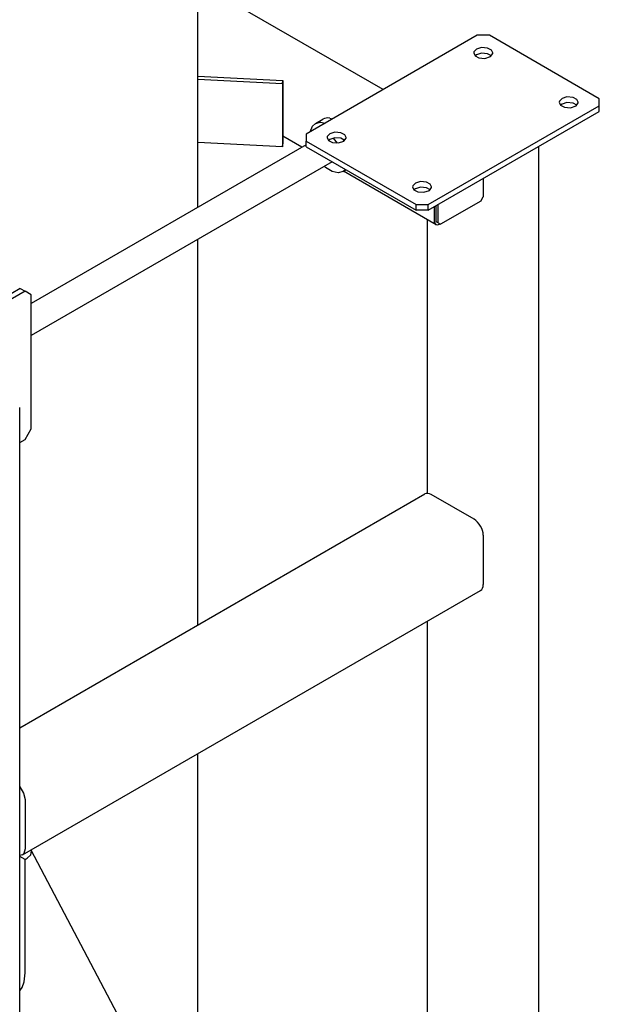
# Model space of a CAD drawing. Units: millimetres. Extents: x -4977 to 14016, y -622 to 3667.
# Drawn here: x 131 to 466, y 739 to 1309 of the extents above; entities that cross this region are included whole.
import ezdxf

# ---------------------------------------------------------------- set-up
doc = ezdxf.new("R2010")
doc.units = ezdxf.units.MM
doc.linetypes.add('K5LT_BASIC', pattern=[0])
doc.layers.add('Системный слой (4)', color=7, linetype='Continuous')

# ---------------------------------------------------------------- blocks, each defined once
blk = doc.blocks.new('U510')
at = {"layer": 'Системный слой (4)', "linetype": 'K5LT_BASIC'}
for p, q in [((371.01, 1191.97), (370.92, 1192.81)), ((371.96, 1190.52), (371.01, 1191.97)), ((372.39, 1190.35), (371.96, 1190.52)), ((374.46, 1190.77), (372.39, 1190.35))]:
    blk.add_line(p, q, dxfattribs=at)
blk = doc.blocks.new('U511')
at = {"layer": 'Системный слой (4)', "linetype": 'K5LT_BASIC'}
for p, q in [((294.29, 1235.37), (283.3, 1241.71)), ((371.96, 1190.52), (318.29, 1221.51))]:
    blk.add_line(p, q, dxfattribs=at)
blk = doc.blocks.new('U569')
at = {"layer": 'Системный слой (4)', "linetype": 'K5LT_BASIC'}
for p, q in [((366.96, 1035.01), (366.96, 1193.41)), ((366.96, 592.58), (366.96, 961.09))]:
    blk.add_line(p, q, dxfattribs=at)
blk = doc.blocks.new('U743')
at = {"layer": 'Системный слой (4)', "linetype": 'K5LT_BASIC'}
for p, q in [((133.37, 826.55), (132.49, 825.72)), ((134.04, 829.15), (133.37, 826.55)), ((132.49, 825.72), (130.94, 825.37))]:
    blk.add_line(p, q, dxfattribs=at)
blk = doc.blocks.new('U744')
at = {"layer": 'Системный слой (4)', "linetype": 'K5LT_BASIC'}
for p, q in [((130.94, 865.1), (133.21, 861.51)), ((133.21, 861.51), (134.04, 857.73))]:
    blk.add_line(p, q, dxfattribs=at)
blk = doc.blocks.new('U875')
at = {"layer": 'Системный слой (4)', "linetype": 'K5LT_BASIC'}
for p, q in [((137.45, 825.78), (137.78, 827.86)), ((137.54, 828.5), (137.48, 828.6)), ((137.78, 827.86), (137.54, 828.5)), ((135.26, 823.73), (137.45, 825.78))]:
    blk.add_line(p, q, dxfattribs=at)
blk = doc.blocks.new('U876')
at = {"layer": 'Системный слой (4)', "linetype": 'K5LT_BASIC'}
for p, q in [((134.03, 757.4), (134.04, 758.43)), ((133.48, 752.27), (134.03, 757.4)), ((130.94, 747.03), (132.39, 748.86)), ((132.39, 748.86), (133.48, 752.27))]:
    blk.add_line(p, q, dxfattribs=at)
blk = doc.blocks.new('U955')
at = {"layer": 'Системный слой (4)', "linetype": 'K5LT_BASIC'}
for p, q in [((444.82, 1260.38), (443.99, 1259.76)), ((447.68, 1261.25), (444.82, 1260.38)), ((451.17, 1260.97), (447.68, 1261.25)), ((453.42, 1259.76), (451.17, 1260.97))]:
    blk.add_line(p, q, dxfattribs=at)
blk = doc.blocks.new('U956')
at = {"layer": 'Системный слой (4)', "linetype": 'K5LT_BASIC'}
for p, q in [((310.47, 1243.23), (308.95, 1241.58)), ((313.33, 1244.1), (310.47, 1243.23)), ((316.82, 1243.82), (313.33, 1244.1)), ((319.08, 1242.61), (316.82, 1243.82)), ((319.86, 1240.98), (319.08, 1242.61)), ((308.95, 1241.58), (308.86, 1240.98)), ((308.86, 1240.98), (309.64, 1239.35)), ((309.64, 1239.35), (311.89, 1238.15)), ((311.89, 1238.15), (315.38, 1237.86)), ((315.38, 1237.86), (318.61, 1238.97)), ((318.61, 1238.97), (319.83, 1240.66)), ((319.83, 1240.66), (319.86, 1240.98))]:
    blk.add_line(p, q, dxfattribs=at)
blk = doc.blocks.new('U957')
at = {"layer": 'Системный слой (4)', "linetype": 'K5LT_BASIC'}
for p, q in [((395.32, 1288.95), (394.49, 1288.34)), ((398.18, 1289.83), (395.32, 1288.95)), ((401.67, 1289.55), (398.18, 1289.83)), ((403.93, 1288.34), (401.67, 1289.55))]:
    blk.add_line(p, q, dxfattribs=at)
blk = doc.blocks.new('U958')
at = {"layer": 'Системный слой (4)', "linetype": 'K5LT_BASIC'}
for p, q in [((359.96, 1211.39), (359.14, 1210.77)), ((362.83, 1212.26), (359.96, 1211.39)), ((366.32, 1211.98), (362.83, 1212.26)), ((368.57, 1210.77), (366.32, 1211.98))]:
    blk.add_line(p, q, dxfattribs=at)
blk = doc.blocks.new('U959')
at = {"layer": 'Системный слой (4)', "linetype": 'K5LT_BASIC'}
for p, q in [((393.81, 1290.57), (393.71, 1289.97)), ((393.71, 1289.97), (394.49, 1288.34)), ((395.32, 1292.22), (393.81, 1290.57)), ((394.49, 1288.34), (396.74, 1287.14)), ((398.19, 1293.09), (395.32, 1292.22)), ((401.68, 1292.81), (398.19, 1293.09)), ((403.93, 1291.6), (401.68, 1292.81)), ((403.47, 1287.96), (404.68, 1289.65)), ((404.71, 1289.97), (403.93, 1291.6)), ((404.68, 1289.65), (404.71, 1289.97)), ((396.74, 1287.14), (400.23, 1286.85)), ((400.23, 1286.85), (403.47, 1287.96))]:
    blk.add_line(p, q, dxfattribs=at)
blk = doc.blocks.new('U960')
at = {"layer": 'Системный слой (4)', "linetype": 'K5LT_BASIC'}
for p, q in [((443.3, 1261.99), (443.21, 1261.4)), ((443.21, 1261.4), (443.99, 1259.77)), ((444.82, 1263.64), (443.3, 1261.99)), ((443.99, 1259.77), (446.24, 1258.56)), ((447.68, 1264.52), (444.82, 1263.64)), ((451.17, 1264.23), (447.68, 1264.52)), ((453.43, 1263.03), (451.17, 1264.23)), ((452.96, 1259.39), (454.18, 1261.07)), ((454.21, 1261.4), (453.43, 1263.03)), ((454.18, 1261.07), (454.21, 1261.4)), ((446.24, 1258.56), (449.73, 1258.28)), ((449.73, 1258.28), (452.96, 1259.39))]:
    blk.add_line(p, q, dxfattribs=at)
blk = doc.blocks.new('U961')
at = {"layer": 'Системный слой (4)', "linetype": 'K5LT_BASIC'}
for p, q in [((310.47, 1239.96), (309.64, 1239.35)), ((313.33, 1240.84), (310.47, 1239.96)), ((316.82, 1240.56), (313.33, 1240.84)), ((319.07, 1239.35), (316.82, 1240.56))]:
    blk.add_line(p, q, dxfattribs=at)
blk = doc.blocks.new('U962')
at = {"layer": 'Системный слой (4)', "linetype": 'K5LT_BASIC'}
for p, q in [((359.96, 1214.65), (358.45, 1213)), ((362.83, 1215.53), (359.96, 1214.65)), ((366.32, 1215.24), (362.83, 1215.53)), ((368.57, 1214.04), (366.32, 1215.24)), ((358.45, 1213), (358.35, 1212.41)), ((358.35, 1212.41), (359.13, 1210.78)), ((359.13, 1210.78), (361.39, 1209.57)), ((361.39, 1209.57), (364.88, 1209.29)), ((364.88, 1209.29), (368.11, 1210.4)), ((368.11, 1210.4), (369.32, 1212.08)), ((369.35, 1212.41), (368.57, 1214.04)), ((369.32, 1212.08), (369.35, 1212.41))]:
    blk.add_line(p, q, dxfattribs=at)
blk = doc.blocks.new('U1055')
at = {"layer": 'Системный слой (4)', "linetype": 'K5LT_BASIC'}
for p, q in [((233.94, 1200.53), (233.94, 1356.35)), ((233.94, 958.76), (233.94, 1182.05)), ((233.94, 645.44), (233.94, 884.29))]:
    blk.add_line(p, q, dxfattribs=at)
blk = doc.blocks.new('U1087')
at = {"layer": 'Системный слой (4)', "linetype": 'K5LT_BASIC'}
for p, q in [((300.44, 1247.63), (302.11, 1249.12)), ((302.11, 1249.12), (305, 1249.87)), ((305, 1249.87), (307.74, 1249.41)), ((299.05, 1244.4), (300.44, 1247.63)), ((317.99, 1240.1), (318.62, 1238.98)), ((307.97, 1223.68), (307.19, 1224.34)), ((311.78, 1221.39), (307.97, 1223.68)), ((315.23, 1220.66), (311.78, 1221.39)), ((318.11, 1221.41), (315.23, 1220.66)), ((319.06, 1222.11), (318.11, 1221.41)), ((319.47, 1222.52), (319.06, 1222.11))]:
    blk.add_line(p, q, dxfattribs=at)

msp = doc.modelspace()

# ---------------------------------------------------------------- linework, layer by layer
at = {"layer": 'Системный слой (4)', "linetype": 'K5LT_BASIC'}
for p, q in [((341.276, 1268.774), (233.94, 1330.745)), ((395.673, 1300.18), (296.678, 1243.025)), ((402.744, 1300.18), (395.673, 1300.18)), ((466.384, 1263.438), (402.744, 1300.18)), ((233.94, 1276.602), (283.299, 1274.02)), ((233.94, 1274.863), (283.028, 1272.295)), ((283.028, 1272.295), (283.299, 1274.02)), ((283.028, 1272.295), (283.028, 1235.553)), ((283.299, 1274.02), (283.299, 1237.278)), ((466.384, 1259.355), (466.384, 1263.438)), ((367.389, 1202.2), (466.384, 1259.355)), ((367.389, 1198.934), (466.384, 1256.089)), ((466.384, 1256.089), (466.384, 1259.355)), ((302.113, 1249.125), (306.356, 1251.574)), ((310.419, 1252.238), (311.983, 1251.861)), ((296.678, 1243.025), (296.678, 1238.943)), ((283.028, 1235.553), (233.94, 1238.12)), ((283.028, 1235.553), (283.299, 1237.278)), ((296.678, 1238.943), (360.318, 1202.2)), ((296.678, 1235.677), (296.678, 1238.943)), ((312.439, 1240.694), (314.59, 1237.811)), ((296.678, 1236.749), (137.579, 1144.894)), ((296.678, 1235.677), (360.318, 1198.934)), ((431.458, 278.335), (431.458, 1235.924)), ((311.75, 1226.975), (137.579, 1126.418)), ((318.113, 1221.412), (319.75, 1222.357)), ((399.209, 1217.306), (399.209, 1206.691)), ((397.795, 1204.242), (374.46, 1190.769)), ((397.795, 1204.242), (399.209, 1206.691)), ((360.318, 1202.2), (367.389, 1202.2)), ((360.318, 1198.934), (360.318, 1202.2)), ((367.389, 1198.934), (360.318, 1198.934)), ((367.389, 1198.934), (367.389, 1202.2)), ((370.925, 1192.811), (370.925, 1200.976)), ((371.985, 1192.198), (371.985, 1201.588)), ((373.046, 1191.586), (373.046, 1202.2)), ((373.046, 1191.586), (371.985, 1192.198)), ((373.046, 1191.586), (374.46, 1190.769)), ((134.044, 1151.986), (27.978, 1090.749)), ((131.215, 1153.619), (125.912, 1150.557)), ((131.215, 1153.619), (134.044, 1151.986)), ((137.579, 1149.945), (134.044, 1151.986)), ((137.579, 1072.377), (137.579, 1149.945)), ((130.937, 104.829), (130.937, 1084.625)), ((134.044, 1066.254), (137.579, 1072.377)), ((130.937, 1064.46), (134.044, 1066.254)), ((130.937, 899.296), (365.407, 1034.668)), ((393.906, 1020.007), (369.157, 1034.296)), ((399.209, 1010.822), (399.209, 982.244)), ((132.491, 825.718), (397.656, 978.811)), ((134.044, 857.729), (134.044, 829.151)), ((396.215, 337.295), (137.537, 828.502)), ((130.937, 825.316), (131.026, 825.368)), ((134.044, 823.028), (130.937, 824.821)), ((134.044, 823.028), (135.263, 823.732)), ((134.044, 758.428), (134.044, 823.028))]:
    msp.add_line(p, q, dxfattribs=at)
for centre, major_axis, start_param, end_param in [((314.356, 1237.718), (8, -13.856), 2.7116157, 3.1415927), ((369.157, 1028.172), (-3.75, 6.495), 5.4977871, 6.2831853), ((393.906, 1013.884), (-3.75, 6.495), 3.9269908, 5.4977871), ((393.906, 985.306), (3.75, -6.495), 0, 0.7853982)]:
    msp.add_ellipse(centre, major_axis=major_axis, ratio=0.5773503, start_param=start_param, end_param=end_param, dxfattribs=at)

# ---------------------------------------------------------------- block references
at = {"layer": 'Системный слой (4)'}
for name in ['U1055', 'U959', 'U957', 'U960', 'U955', 'U1087', 'U956', 'U511', 'U961', 'U962', 'U958', 'U569', 'U510', 'U744', 'U743', 'U875', 'U876']:
    msp.add_blockref(name, (0, 0), dxfattribs=at)

doc.saveas('drawing.dxf')
